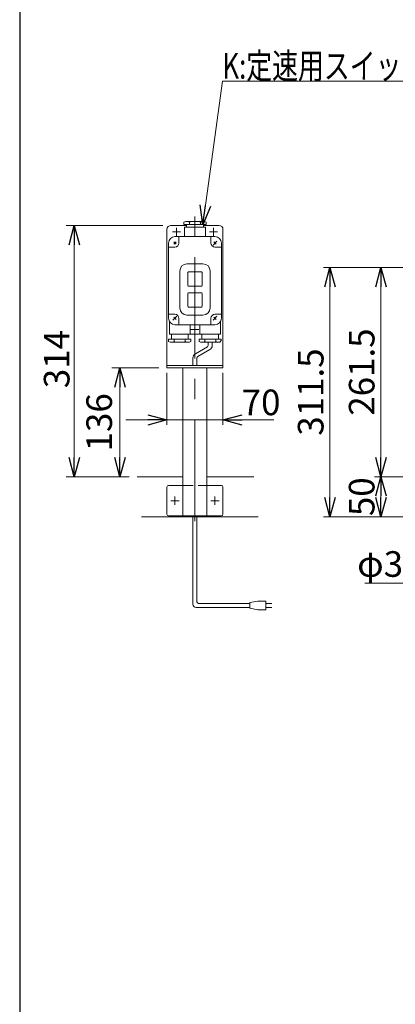
# Model space of a CAD drawing. Units: millimetres. Extents: x -2292 to 2292, y -1544 to 1544.
# Drawn here: x -2252 to -1783, y -858 to 372 of the extents above; entities that cross this region are included whole.
import ezdxf
from ezdxf.enums import TextEntityAlignment as Align

# ---------------------------------------------------------------- set-up
doc = ezdxf.new("R2010")
doc.units = ezdxf.units.MM
doc.header["$LTSCALE"] = 2
doc.linetypes.add('CENTERX2', pattern=[101.6, 63.5, -12.7, 12.7, -12.7])
doc.linetypes.add('DASHED2', pattern=[9.525, 6.35, -3.175])
for name, color, linetype in [('2', 7, 'Continuous'), ('3', 7, 'Continuous'), ('40', 7, 'Continuous'), ('ZUWAKU', 7, 'Continuous')]:
    doc.layers.add(name, color=color, linetype=linetype)
doc.styles.add('dcStyle0', font='ＭＳ Ｐゴシック', dxfattribs={"width": 0.75})
doc.dimstyles.new('dc_Diam06', dxfattribs={"dimtxt": 32, "dimasz": 24.000015, "dimexe": 8, "dimexo": 8, "dimgap": 10, "dimtad": 2, "dimtih": 1, "dimtoh": 1, "dimdsep": 46, "dimtxsty": 'dcStyle0', "dimblk1": 'OPEN30', "dimblk2": 'OPEN30', "dimsah": 1, "dimcen": 0.09, "dimclrd": 2, "dimclre": 2, "dimclrt": 2, "dimadec": 0, "dimazin": 2, "dimtfac": 1, "dimtdec": 4, "dimtofl": 0, "dimtmove": 0, "dimatfit": 3, "dimfxl": 1, "dimarcsym": 1})
doc.dimstyles.new('dc_Rotated', dxfattribs={"dimtxt": 32, "dimasz": 24.000015, "dimexe": 10, "dimexo": 8, "dimgap": 10, "dimtad": 3, "dimdsep": 46, "dimtxsty": 'dcStyle0', "dimblk1": 'OPEN30', "dimblk2": 'OPEN30', "dimsah": 1, "dimcen": 0.09, "dimclrd": 2, "dimclre": 2, "dimclrt": 2, "dimadec": 0, "dimazin": 2, "dimtfac": 1, "dimtdec": 4, "dimtmove": 0, "dimatfit": 3, "dimfxl": 1, "dimarcsym": 1})

# ---------------------------------------------------------------- blocks, each defined once
blk = doc.blocks.new('_OPEN30')
at = {"color": 0, "linetype": 'ByBlock', "lineweight": -2}
for p, q in [((-1, 0.267949), (0, 0)), ((0, 0), (-1, -0.267949)), ((0, 0), (-1, 0))]:
    blk.add_line(p, q, dxfattribs=at)
blk = doc.blocks.new('*D97')
at = {"color": 2, "linetype": 'Continuous', "lineweight": 13}
for p, q in [((-2068, -68.8), (-2068, -133.9)), ((-1998, -68.8), (-1998, -133.9)), ((-2119.2, -127.9), (-2068, -127.9)), ((-2068, -127.9), (-1998, -127.9)), ((-1934.6, -127.9), (-1998, -127.9))]:
    blk.add_line(p, q, dxfattribs=at)
at = {"color": 2, "xscale": 24.00002246092228, "yscale": 23.99991494578914}
for p, rotation in [((-2068, -127.9), 360), ((-1998, -127.9), 180)]:
    blk.add_blockref('_OPEN30', p, dxfattribs=dict(at, rotation=rotation))
at = {"color": 2, "insert": (-1974.6, -121.9), "char_height": 32, "width": 80, "attachment_point": 7, "style": 'dcStyle0'}
blk.add_mtext('\\T1.00;70', dxfattribs=at)
blk = doc.blocks.new('*D98')
at = {"color": 2, "linetype": 'Continuous', "lineweight": 13}
for p, q in [((-2073, 115.2), (-2193.8, 115.2)), ((-2183.8, -198.8), (-2183.8, 115.2)), ((-2115.4, -198.8), (-2193.8, -198.8))]:
    blk.add_line(p, q, dxfattribs=at)
at = {"color": 2, "xscale": 24.00002246092228, "yscale": 23.99991494578914}
for p, rotation in [((-2183.8, 115.2), 90), ((-2183.8, -198.8), 270)]:
    blk.add_blockref('_OPEN30', p, dxfattribs=dict(at, rotation=rotation))
at = {"color": 2, "insert": (-2189.8, -51.8), "char_height": 32, "width": 100, "attachment_point": 8, "rotation": 90, "style": 'dcStyle0'}
blk.add_mtext('\\T1.00;314', dxfattribs=at)
blk = doc.blocks.new('*D99')
at = {"color": 2, "linetype": 'Continuous', "lineweight": 13}
for p, q in [((-2078, -62.8), (-2136.7, -62.8)), ((-2126.7, -198.8), (-2126.7, -62.8)), ((-2115.4, -198.8), (-2136.7, -198.8))]:
    blk.add_line(p, q, dxfattribs=at)
at = {"color": 2, "xscale": 24.00002246092228, "yscale": 23.99991494578914}
for p, rotation in [((-2126.7, -62.8), 90), ((-2126.7, -198.8), 270)]:
    blk.add_blockref('_OPEN30', p, dxfattribs=dict(at, rotation=rotation))
at = {"color": 2, "insert": (-2136.7, -130.8), "char_height": 32, "width": 100, "attachment_point": 8, "rotation": 90, "style": 'dcStyle0'}
blk.add_mtext('\\T1.00;136', dxfattribs=at)
blk = doc.blocks.new('*D104')
at = {"color": 2, "linetype": 'Continuous', "lineweight": 13}
for p, q in [((-1740.7, -331.9), (-1663.8, -230.9)), ((-1820.7, -331.9), (-1740.7, -331.9))]:
    blk.add_line(p, q, dxfattribs=at)
at = {"color": 2, "xscale": 24.00002246092228, "yscale": 23.99991494578914, "rotation": 52.73324100981937}
blk.add_blockref('_OPEN30', (-1663.8, -230.9), dxfattribs=at)
at = {"color": 2, "insert": (-1748.7, -323.9), "char_height": 32, "width": 120, "attachment_point": 9, "style": 'dcStyle0'}
blk.add_mtext('\\T1.00;φ38', dxfattribs=at)
blk = doc.blocks.new('DC_GROUP_W_FB20_RE_020_74')
at = {"color": 2, "linetype": 'Continuous', "lineweight": 13}
for p, q in [((-2023.3, 116.2), (-1998.7, 295.6)), ((-1998.7, 295.6), (-1742.7, 295.6))]:
    blk.add_line(p, q, dxfattribs=at)
at = {"color": 2, "xscale": 24.00002246092228, "yscale": 23.99991494578914, "rotation": 262.1724145079212}
blk.add_blockref('_OPEN30', (-2023.3, 116.2), dxfattribs=at)
at = {"color": 2, "style": 'dcStyle0', "width": 0.767239}
blk.add_text('K:定速用スイッチ', height=32, dxfattribs=at).set_placement((-1998.7, 298.6), (-1742.7, 298.6), align=Align.FIT)
blk = doc.blocks.new('*D107')
at = {"layer": '40', "color": 2, "linetype": 'Continuous', "lineweight": 13}
for p, q in [((-1566.8, -198.8), (-1808.7, -198.8)), ((-1800.7, -248.8), (-1800.7, -198.8)), ((-1679.3, -248.8), (-1808.7, -248.8))]:
    blk.add_line(p, q, dxfattribs=at)
at = {"layer": '40', "color": 2, "xscale": 24.00002246092228, "yscale": 23.99991494578914}
for p, rotation in [((-1800.7, -198.8), 90), ((-1800.7, -248.8), 270)]:
    blk.add_blockref('_OPEN30', p, dxfattribs=dict(at, rotation=rotation))
at = {"layer": '40', "color": 2, "insert": (-1808.7, -223.8), "char_height": 32, "width": 80, "attachment_point": 8, "rotation": 90, "style": 'dcStyle0'}
blk.add_mtext('\\T1.00;50', dxfattribs=at)
blk = doc.blocks.new('*D108')
at = {"layer": '40', "color": 2, "linetype": 'Continuous', "lineweight": 13}
for p, q in [((-1679.3, 62.7), (-1808.7, 62.7)), ((-1800.7, -198.8), (-1800.7, 62.7)), ((-1566.8, -198.8), (-1808.7, -198.8))]:
    blk.add_line(p, q, dxfattribs=at)
at = {"layer": '40', "color": 2, "xscale": 24.00002246092228, "yscale": 23.99991494578914}
for p, rotation in [((-1800.7, 62.7), 90), ((-1800.7, -198.8), 270)]:
    blk.add_blockref('_OPEN30', p, dxfattribs=dict(at, rotation=rotation))
at = {"layer": '40', "color": 2, "insert": (-1808.7, -68), "char_height": 32, "width": 140, "attachment_point": 8, "rotation": 90, "style": 'dcStyle0'}
blk.add_mtext('\\T1.00;261.5', dxfattribs=at)
blk = doc.blocks.new('*D109')
at = {"layer": '40', "color": 2, "linetype": 'Continuous', "lineweight": 13}
for p, q in [((-1679.3, 62.7), (-1872.4, 62.7)), ((-1864.4, -248.8), (-1864.4, 62.7)), ((-1679.3, -248.8), (-1872.4, -248.8))]:
    blk.add_line(p, q, dxfattribs=at)
at = {"layer": '40', "color": 2, "xscale": 24.00002246092228, "yscale": 23.99991494578914}
for p, rotation in [((-1864.4, 62.7), 90), ((-1864.4, -248.8), 270)]:
    blk.add_blockref('_OPEN30', p, dxfattribs=dict(at, rotation=rotation))
at = {"layer": '40', "color": 2, "insert": (-1872.4, -93), "char_height": 32, "width": 140, "attachment_point": 8, "rotation": 90, "style": 'dcStyle0'}
blk.add_mtext('\\T1.00;311.5', dxfattribs=at)

msp = doc.modelspace()

# ---------------------------------------------------------------- linework, layer by layer
at = {"color": 7, "linetype": 'Continuous', "lineweight": 13}
for p, q in [((-2105.376, -198.7826), (-2047.9754, -198.7826)), ((-2017.9754, -198.7826), (-1959.5404, -198.7826)), ((-2099.9072, -248.7826), (-1954.0715, -248.7826))]:
    msp.add_line(p, q, dxfattribs=at)
at = {"layer": '2', "color": 3, "linetype": 'CENTERX2', "lineweight": 13}
for p, q in [((-2055.9754, 112.2174), (-2055.9754, 102.2174)), ((-2009.9754, 112.2174), (-2009.9754, 102.2174)), ((-2060.9754, 107.2174), (-2050.9754, 107.2174)), ((-2014.9754, 107.2174), (-2004.9754, 107.2174)), ((-2059.3897, 94.6316), (-2056.5612, 91.8032)), ((-2010.4503, 90.7425), (-2005.5006, 95.6923)), ((-2009.3897, 94.6316), (-2006.5612, 91.8032)), ((-2060.4503, -3.2575), (-2055.5006, 1.6923)), ((-2059.3897, 0.6316), (-2056.5612, -2.1968)), ((-2010.4503, -3.2575), (-2005.5006, 1.6923)), ((-2009.3897, 0.6316), (-2006.5612, -2.1968)), ((-2037.9754, -14.7826), (-2027.9754, -14.7826))]:
    msp.add_line(p, q, dxfattribs=at)
at = {"layer": '2', "color": 7, "linetype": 'Continuous', "lineweight": 13}
for p, q in [((-2046.8754, 119.1204), (-2044.9754, 120.2174)), ((-2046.8754, 119.1204), (-2046.8754, 116.2174)), ((-2019.0754, 116.2174), (-2046.8754, 116.2174)), ((-2045.9754, 101.2174), (-2045.9754, 112.7174)), ((-2045.4754, 113.2174), (-2020.4754, 113.2174)), ((-2044.9754, 120.2174), (-2020.9446, 120.2174)), ((-2043.4754, 116.2174), (-2043.4754, 113.2174)), ((-2039.8754, 119.1408), (-2039.8754, 116.2174)), ((-2026.0754, 119.1204), (-2026.0754, 116.2174)), ((-2022.4754, 113.2174), (-2022.4754, 116.2174)), ((-2020.9754, 120.2174), (-2019.0754, 119.1204)), ((-2019.9754, 112.7174), (-2019.9754, 101.2174)), ((-2019.0754, 116.2174), (-2019.0754, 119.1204)), ((-2007.9754, 101.2174), (-2057.9754, 101.2174)), ((-2052.9754, 101.2174), (-2052.9754, 93.2174)), ((-2012.9754, 93.2174), (-2012.9754, 101.2174)), ((-2065.9754, -0.7826), (-2065.9754, 93.2174)), ((-2057.9754, 88.2174), (-2065.9754, 88.2174)), ((-2056.5612, 94.6316), (-2059.3897, 91.8032)), ((-2007.9754, 88.2174), (-1999.9754, 88.2174)), ((-1999.9754, 93.2174), (-1999.9754, -0.7826)), ((-2022.9754, 67.2174), (-2042.9754, 67.2174)), ((-2051.9754, 58.2174), (-2051.9754, 12.2174)), ((-2041.9754, 56.2174), (-2041.9754, 40.2174)), ((-2024.9754, 57.2174), (-2040.9754, 57.2174)), ((-2023.9754, 40.2174), (-2023.9754, 56.2174)), ((-2013.9754, 12.2174), (-2013.9754, 58.2174)), ((-2040.9754, 39.2174), (-2024.9754, 39.2174)), ((-2041.9754, 30.2174), (-2041.9754, 14.2174)), ((-2024.9754, 31.2174), (-2040.9754, 31.2174)), ((-2023.9754, 14.2174), (-2023.9754, 30.2174)), ((-2040.9754, 13.2174), (-2024.9754, 13.2174)), ((-2065.9754, 4.2174), (-2057.9754, 4.2174)), ((-2042.9754, 3.2174), (-2022.9754, 3.2174)), ((-2007.9754, 4.2174), (-1999.9754, 4.2174)), ((-2064.9754, -4.6556), (-2064.9754, -20.2826)), ((-2057.9754, -8.7826), (-2007.9754, -8.7826)), ((-2052.9754, -0.7826), (-2052.9754, -8.7826)), ((-2038.9754, -20.2826), (-2038.9754, -8.7826)), ((-2026.9754, -8.7826), (-2026.9754, -20.2826)), ((-2012.9754, -8.7826), (-2012.9754, -0.7826)), ((-2000.9754, -20.2826), (-2000.9754, -4.6556)), ((-2001.4754, -20.7826), (-2064.4754, -20.7826)), ((-2062.4754, -20.7826), (-2062.4754, -26.7826)), ((-2041.4754, -26.7826), (-2041.4754, -20.7826)), ((-2024.4754, -20.7826), (-2024.4754, -26.7826)), ((-2003.4754, -26.7826), (-2003.4754, -20.7826)), ((-2065.8754, -26.7826), (-2065.8754, -29.6856)), ((-2065.8754, -26.7826), (-2038.0754, -26.7826)), ((-2063.9754, -30.7826), (-2065.8754, -29.6856)), ((-2039.9754, -30.7826), (-2064.0063, -30.7826)), ((-2058.8754, -29.6856), (-2058.8754, -26.7826)), ((-2045.0754, -29.706), (-2045.0754, -26.7826)), ((-2038.0754, -29.6856), (-2039.9754, -30.7826)), ((-2038.0754, -26.7826), (-2038.0754, -29.6856)), ((-2027.8754, -26.7826), (-2027.8754, -29.6856)), ((-2027.8754, -26.7826), (-2000.0754, -26.7826)), ((-2025.9754, -30.7826), (-2027.8754, -29.6856)), ((-2001.9446, -30.7826), (-2025.9754, -30.7826)), ((-2020.8754, -26.7826), (-2020.8754, -29.706)), ((-2007.0754, -26.7826), (-2007.0754, -29.6856)), ((-2000.0754, -28.6856), (-2001.9754, -30.7826)), ((-2000.0754, -28.6856), (-2000.0754, -26.7826))]:
    msp.add_line(p, q, dxfattribs=at)
for centre, radius, start, end in [((-2045.4754, 112.7174), 0.5, 90, 180), ((-2042.6102, 116.2107), 4.0081, 46.9751238, 88.5084076), ((-2037.1407, 116.2107), 4.0081, 91.4915924, 133.0248762), ((-2028.8371, 116.2005), 4.0191, 46.5959018, 88.1291857), ((-2023.3138, 116.2005), 4.0191, 91.8708143, 133.4040982), ((-2020.4754, 112.7174), 0.5, 0, 90), ((-2057.9754, 93.2174), 8, 90, 180), ((-2007.9754, 93.2174), 8, 0, 90), ((-2057.9754, 93.2174), 5, 270, 0), ((-2007.9754, 93.2174), 5, 180, 270), ((-2042.9754, 58.2174), 9, 90, 180), ((-2022.9754, 58.2174), 9, 0, 90), ((-2040.9754, 56.2174), 1, 90, 180), ((-2024.9754, 56.2174), 1, 0, 90), ((-2040.9754, 40.2174), 1, 180, 270), ((-2024.9754, 40.2174), 1, 270, 0), ((-2040.9754, 30.2174), 1, 90, 180), ((-2024.9754, 30.2174), 1, 0, 90), ((-2040.9754, 14.2174), 1, 180, 270), ((-2024.9754, 14.2174), 1, 270, 0), ((-2057.9754, -0.7826), 5, 0, 90), ((-2042.9754, 12.2174), 9, 180, 270), ((-2022.9754, 12.2174), 9, 270, 0), ((-2007.9754, -0.7826), 5, 90, 180), ((-2057.9754, -0.7826), 8, 180, 270), ((-2007.9754, -0.7826), 8, 270, 0), ((-2064.4754, -20.2826), 0.5, 180, 270), ((-2039.4754, -20.2826), 0.5, 270, 0), ((-2026.4754, -20.2826), 0.5, 180, 270), ((-2001.4754, -20.2826), 0.5, 270, 0), ((-2061.6371, -26.7657), 4.0191, 271.8708143, 313.4040982), ((-2056.1138, -26.7657), 4.0191, 226.5959018, 268.1291857), ((-2047.8102, -26.7759), 4.0081, 271.4915924, 313.0248762), ((-2042.3407, -26.7759), 4.0081, 226.9751238, 268.5084076), ((-2023.6102, -26.7759), 4.0081, 271.4915924, 313.0248762), ((-2018.1407, -26.7759), 4.0081, 226.9751238, 268.5084076), ((-2009.8371, -26.7657), 4.0191, 271.8708143, 313.4040982), ((-2004.3138, -26.7657), 4.0191, 226.5959018, 268.1291857)]:
    msp.add_arc(centre, radius, start, end, dxfattribs=at)
at = {"layer": '3', "color": 3, "linetype": 'CENTERX2', "lineweight": 13}
for p, q in [((-2032.9754, -254.4475), (-2032.9754, 126.2872)), ((-2063.2254, -228.7826), (-2052.7254, -228.7826)), ((-2057.9754, -234.0326), (-2057.9754, -223.5326)), ((-2013.2254, -228.7826), (-2002.7254, -228.7826)), ((-2007.9754, -234.0326), (-2007.9754, -223.5326))]:
    msp.add_line(p, q, dxfattribs=at)
at = {"layer": '3', "color": 7, "linetype": 'Continuous', "lineweight": 13}
for p, q in [((-2043.4754, 115.2174), (-2062.9754, 115.2174)), ((-2002.9754, 115.2174), (-2022.4754, 115.2174)), ((-2067.9754, 110.2174), (-2067.9754, -62.7826)), ((-1997.9754, -62.7826), (-1997.9754, 110.2174)), ((-2067.9754, -59.7826), (-1997.9754, -59.7826)), ((-2067.9754, -62.7826), (-1997.9754, -62.7826)), ((-2047.9754, -247.7826), (-2047.9754, -62.7826)), ((-2017.9754, -247.7826), (-2017.9754, -62.7826)), ((-2067.9754, -211.7826), (-2067.9754, -245.7826)), ((-2047.9754, -209.7826), (-2065.9754, -209.7826)), ((-2017.9754, -209.7826), (-1999.9754, -209.7826)), ((-1997.9754, -211.7826), (-1997.9754, -245.7826)), ((-2065.9754, -247.7826), (-1999.9754, -247.7826))]:
    msp.add_line(p, q, dxfattribs=at)
at = {"layer": '3', "color": 140, "linetype": 'Continuous', "lineweight": 13}
for p, q in [((-2017.4754, -36.5412), (-2032.4754, -45.2014)), ((-2016.4754, -30.7826), (-2016.4754, -34.8091)), ((-2011.4754, -30.7826), (-2011.4754, -34.8091)), ((-2014.4754, -40.0053), (-2029.4754, -48.6655)), ((-2035.4754, -50.3976), (-2035.4754, -59.7826)), ((-2030.4754, -50.3976), (-2030.4754, -59.7826)), ((-2035.4754, -358.1687), (-2035.4754, -247.7826)), ((-2030.4754, -355.1687), (-2030.4754, -247.7826)), ((-1954.424, -354.1687), (-1964.424, -356.1687)), ((-1964.424, -356.1687), (-1964.424, -363.1687)), ((-1944.424, -354.1687), (-1954.424, -354.1687)), ((-1944.424, -365.1687), (-1944.424, -354.1687)), ((-1964.424, -362.1687), (-2031.4754, -362.1687)), ((-1964.424, -357.1687), (-2028.4754, -357.1687)), ((-1964.424, -363.1687), (-1954.424, -365.1687)), ((-1954.424, -365.1687), (-1944.424, -365.1687)), ((-1944.424, -357.1687), (-1936.924, -357.1687)), ((-1936.924, -362.1687), (-1944.424, -362.1687))]:
    msp.add_line(p, q, dxfattribs=at)
at = {"layer": '3', "color": 4, "linetype": 'DASHED2', "lineweight": 13}
msp.add_line((-2047.9754, -209.7826), (-2017.9754, -209.7826), dxfattribs=at)
at = {"layer": '3', "color": 7, "linetype": 'Continuous', "lineweight": 13}
for centre, radius, start, end in [((-2062.9754, 110.2174), 5, 90, 180), ((-2002.9754, 110.2174), 5, 0, 90), ((-2065.9754, -211.7826), 2, 90, 180), ((-1999.9754, -211.7826), 2, 0, 90), ((-2065.9754, -245.7826), 2, 180, 270), ((-1999.9754, -245.7826), 2, 270, 0)]:
    msp.add_arc(centre, radius, start, end, dxfattribs=at)
at = {"layer": '3', "color": 140, "linetype": 'Continuous', "lineweight": 13}
for centre, radius, start, end in [((-2018.4754, -34.8091), 2, 300, 0), ((-2017.4754, -34.8091), 6, 300, 0), ((-2029.4754, -50.3976), 6, 120, 180), ((-2028.4754, -50.3976), 2, 120, 180), ((-2028.4754, -355.1687), 2, 180, 270), ((-2031.4754, -358.1687), 4, 180, 270)]:
    msp.add_arc(centre, radius, start, end, dxfattribs=at)
at = {"layer": 'ZUWAKU', "color": 7, "linetype": 'Continuous', "lineweight": 25}
msp.add_line((-2252, 1504), (-2252, -1504), dxfattribs=at)

# ---------------------------------------------------------------- block references
at = {"linetype": 'Continuous'}
msp.add_blockref('DC_GROUP_W_FB20_RE_020_74', (0, 0), dxfattribs=at)

# ---------------------------------------------------------------- dimensions: what is measured, and where the dimension line sits
at = {"linetype": 'Continuous', "lineweight": 13}
for base, p2, override, picture, middle in [((-2183.7976, 115.2174), (-2064.9754, 115.2174), {"dimtxt": 32, "dimasz": 24.000015, "dimexe": 10, "dimexo": 8, "dimgap": 6, "dimtad": 3, "dimtih": 0, "dimtoh": 0, "dimdec": 2, "dimlfac": 1, "dimzin": 8, "dimtxsty": 'dcStyle0', "dimblk1": 'OPEN30', "dimblk2": 'OPEN30', "dimsah": 1, "dimclrd": 2, "dimclre": 2, "dimclrt": 2, "dimazin": 2, "dimtofl": 1, "dimtolj": 0, "dimtzin": 8, "dimarcsym": 1}, '*D98', (-2183.7976, -51.7826)), ((-2126.6975, -62.7826), (-2069.9754, -62.7826), {"dimtxt": 32, "dimasz": 24.000015, "dimexe": 10, "dimexo": 8, "dimgap": 10, "dimtad": 3, "dimtih": 0, "dimtoh": 0, "dimdec": 2, "dimlfac": 1, "dimzin": 8, "dimtxsty": 'dcStyle0', "dimblk1": 'OPEN30', "dimblk2": 'OPEN30', "dimsah": 1, "dimclrd": 2, "dimclre": 2, "dimclrt": 2, "dimazin": 2, "dimtofl": 1, "dimtolj": 0, "dimtzin": 8, "dimarcsym": 1}, '*D99', (-2126.6975, -130.7826))]:
    dim = msp.add_linear_dim(base=base, p1=(-2107.376, -198.7826), p2=p2, angle=90, dimstyle='dc_Rotated', override=override, dxfattribs=at)
    dim.commit()
    dim.dimension.update_dxf_attribs({"geometry": picture, "text_midpoint": middle, "dimtype": 160})
dim = msp.add_linear_dim(base=(-1997.9754, -127.8697), p1=(-2067.9754, -60.7826), p2=(-1997.9754, -60.7826), dimstyle='dc_Rotated', override={"dimtxt": 32, "dimasz": 24.000015, "dimexe": 6, "dimexo": 8, "dimgap": 6, "dimtad": 3, "dimtih": 0, "dimtoh": 0, "dimdec": 2, "dimlfac": 1, "dimzin": 8, "dimtxsty": 'dcStyle0', "dimblk1": 'OPEN30', "dimblk2": 'OPEN30', "dimsah": 1, "dimclrd": 2, "dimclre": 2, "dimclrt": 2, "dimazin": 2, "dimtofl": 1, "dimtolj": 0, "dimtzin": 8, "dimarcsym": 1}, dxfattribs=at)
dim.commit()
dim.dimension.update_dxf_attribs({"geometry": '*D97', "text_midpoint": (-1958.5888, -127.8697), "dimtype": 160})
dim = msp.add_diameter_dim_2p(p1=(-1640.7782, -200.6619), p2=(-1663.7882, -230.9033), text='φ38', dimstyle='dc_Diam06', override={"dimtxt": 32, "dimasz": 24.000015, "dimexe": 8, "dimexo": 8, "dimgap": 8, "dimtad": 2, "dimdec": 2, "dimlfac": 1, "dimzin": 8, "dimtxsty": 'dcStyle0', "dimblk1": 'OPEN30', "dimblk2": 'OPEN30', "dimsah": 1, "dimclrd": 2, "dimclre": 2, "dimclrt": 2, "dimazin": 2, "dimtolj": 0, "dimtzin": 8, "dimarcsym": 1}, dxfattribs=at)
dim.commit()
dim.dimension.update_dxf_attribs({"geometry": '*D104', "text_midpoint": (-1780.669, -331.9453), "dimtype": 163})
at = {"layer": '40', "linetype": 'Continuous', "lineweight": 13}
for base, p1, p2, picture, middle in [((-1864.4169, 62.7174), (-1671.2832, -248.7826), (-1671.2832, 62.7174), '*D109', (-1864.4169, -93.0326)), ((-1800.7375, 62.7174), (-1558.7832, -198.7826), (-1671.2832, 62.7174), '*D108', (-1800.7375, -68.0326)), ((-1800.7375, -198.7826), (-1671.2832, -248.7826), (-1558.7832, -198.7826), '*D107', (-1800.7375, -223.7826))]:
    dim = msp.add_linear_dim(base=base, p1=p1, p2=p2, angle=90, dimstyle='dc_Rotated', override={"dimtxt": 32, "dimasz": 24.000015, "dimexe": 8, "dimexo": 8, "dimgap": 8, "dimtad": 3, "dimtih": 0, "dimtoh": 0, "dimdec": 3, "dimlfac": 1, "dimzin": 8, "dimtxsty": 'dcStyle0', "dimblk1": 'OPEN30', "dimblk2": 'OPEN30', "dimsah": 1, "dimclrd": 2, "dimclre": 2, "dimclrt": 2, "dimazin": 2, "dimtofl": 1, "dimtolj": 0, "dimtzin": 8, "dimarcsym": 1}, dxfattribs=at)
    dim.commit()
    dim.dimension.update_dxf_attribs({"geometry": picture, "text_midpoint": middle, "dimtype": 160})

doc.saveas('drawing.dxf')
